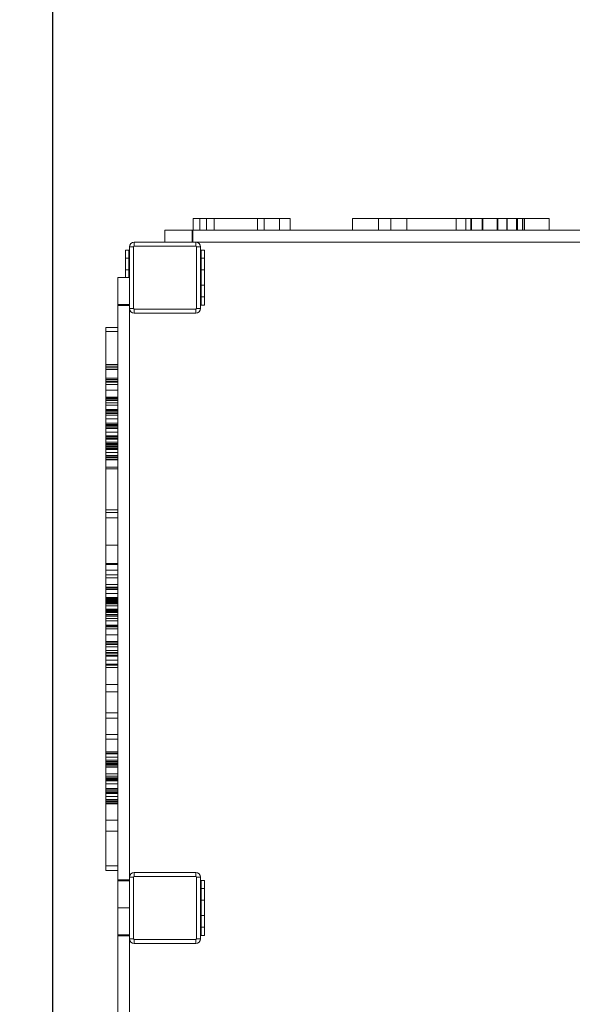
# Model space of a CAD drawing. Units: millimetres. Extents: x 1277 to 10406, y 92 to 8734.
# Drawn here: x 2737 to 3438, y 4409 to 5659 of the extents above; entities that cross this region are included whole.
import ezdxf

# ---------------------------------------------------------------- set-up
doc = ezdxf.new("R2010")
doc.units = ezdxf.units.MM
doc.layers.add('Dimensions', color=7, linetype='Continuous')
doc.styles.get("Standard").update_dxf_attribs({"font": 'arial.ttf'})
doc.dimstyles.new('Leikkiset keinu', dxfattribs={"dimtxt": 150, "dimasz": 2.5, "dimexe": 0.06, "dimexo": 0.625, "dimtad": 0, "dimtih": 1, "dimtoh": 1, "dimdec": 0, "dimtxsty": 'Standard', "dimcen": 2.5, "dimadec": 0, "dimazin": 0, "dimtfac": 1, "dimtmove": 0, "dimatfit": 3, "dimfxl": 1, "dimarcsym": 0})

# ---------------------------------------------------------------- blocks, each defined once
blk = doc.blocks.new('*D9')
at = {"layer": 'Defpoints', "color": 0}
for p in [(8471.7, 5376.4), (1281, 2727.1), (8471.7, 190.1)]:
    blk.add_point(p, dxfattribs=at)
at = {"layer": 'Dimensions', "color": 0, "lineweight": -2}
for p, q in [((8471.7, 5375.8), (8471.7, 190)), ((1281, 2726.5), (1281, 190)), ((1283.5, 190.1), (4667.1, 190.1)), ((8469.2, 190.1), (5085.6, 190.1))]:
    blk.add_line(p, q, dxfattribs=at)
at = {"layer": 'Dimensions', "color": 0}
for points in [[(1283.5, 190.5), (1283.5, 189.7), (1281, 190.1)], [(8469.2, 189.7), (8469.2, 190.5), (8471.7, 190.1)]]:
    blk.add_solid(points, dxfattribs=at)
at = {"layer": 'Dimensions', "color": 0, "insert": (4876.4, 190.1), "char_height": 150, "attachment_point": 5}
blk.add_mtext('7191', dxfattribs=at)
blk = doc.blocks.new('*D12')
at = {"layer": 'Defpoints', "color": 0}
for p in [(6996.9, 6426), (6996.9, 5332.1), (2779.4, 2900.8)]:
    blk.add_point(p, dxfattribs=at)
at = {"layer": 'Dimensions', "color": 0, "lineweight": -2}
for p, q in [((2779.4, 2901.4), (2779.4, 6426.1)), ((2781.9, 6426), (4660.6, 6426)), ((6994.4, 6426), (5115.6, 6426)), ((6996.9, 5332.8), (6996.9, 6426.1))]:
    blk.add_line(p, q, dxfattribs=at)
at = {"layer": 'Dimensions', "color": 0}
for points in [[(2781.9, 6426.5), (2781.9, 6425.6), (2779.4, 6426)], [(6994.4, 6425.6), (6994.4, 6426.5), (6996.9, 6426)]]:
    blk.add_solid(points, dxfattribs=at)
at = {"layer": 'Dimensions', "color": 0, "insert": (4888.1, 6426), "char_height": 150, "attachment_point": 5}
blk.add_mtext('4218', dxfattribs=at)

msp = doc.modelspace()

# ---------------------------------------------------------------- linework, layer by layer
at = {"color": 7, "linetype": 'Continuous', "lineweight": 15}
for p, q in [((2957.4, 5406.4), (2957.4, 5391.4)), ((2957.4, 5406.4), (2966, 5406.4)), ((2966, 5406.4), (2966, 5391.4)), ((2966, 5406.4), (2974.2, 5406.4)), ((2974.2, 5406.4), (2974.2, 5391.4)), ((2974.2, 5406.4), (2984.2, 5406.4)), ((2984.2, 5406.4), (2984.2, 5391.4)), ((2984.2, 5406.4), (3039.2, 5406.4)), ((3039.2, 5391.4), (3039.2, 5406.4)), ((3039.2, 5406.4), (3047.6, 5406.4)), ((3047.6, 5406.4), (3047.6, 5391.4)), ((3047.6, 5406.4), (3066.9, 5406.4)), ((3066.9, 5406.4), (3066.9, 5391.4)), ((3066.9, 5406.4), (3080.4, 5406.4)), ((3080.4, 5391.4), (3080.4, 5406.4)), ((3159.7, 5406.4), (3159.7, 5391.4)), ((3159.7, 5406.4), (3192.4, 5406.4)), ((3192.4, 5406.4), (3192.4, 5391.4)), ((3192.4, 5406.4), (3208.4, 5406.4)), ((3208.4, 5406.4), (3208.4, 5391.4)), ((3208.4, 5406.4), (3228.6, 5406.4)), ((3228.6, 5406.4), (3228.6, 5391.4)), ((3228.6, 5406.4), (3291.2, 5406.4)), ((3291.2, 5406.4), (3291.2, 5391.4)), ((3291.2, 5406.4), (3303.2, 5406.4)), ((3303.2, 5406.4), (3303.2, 5391.4)), ((3303.2, 5406.4), (3309.6, 5406.4)), ((3309.6, 5391.4), (3309.6, 5406.4)), ((3309.9, 5406.4), (3310.2, 5406.4)), ((3310.2, 5406.4), (3310.2, 5391.4)), ((3310.2, 5406.4), (3310.7, 5406.4)), ((3310.7, 5406.4), (3310.7, 5391.4)), ((3324.3, 5406.4), (3324.3, 5391.4)), ((3324.3, 5406.4), (3325, 5406.4)), ((3325, 5406.4), (3325, 5391.4)), ((3343, 5406.4), (3343, 5391.4)), ((3343, 5406.4), (3344, 5406.4)), ((3344, 5406.4), (3344, 5391.4)), ((3355.6, 5406.4), (3355.6, 5391.4)), ((3355.7, 5406.4), (3355.7, 5391.4)), ((3367.8, 5406.4), (3367.8, 5391.4)), ((3367.8, 5406.4), (3368.8, 5406.4)), ((3368.8, 5406.4), (3368.8, 5391.4)), ((3375.4, 5391.4), (3375.4, 5406.4)), ((3375.4, 5406.4), (3375.7, 5406.4)), ((3375.7, 5406.4), (3375.7, 5391.4)), ((3377.9, 5391.4), (3377.9, 5406.4)), ((3378.3, 5406.4), (3409.2, 5406.4)), ((3409.2, 5391.4), (3409.2, 5406.4)), ((2921.7, 5391.4), (2921.7, 5376.4)), ((2956.1, 5391.4), (2921.7, 5391.4)), ((2956.1, 5391.4), (2956.1, 5376.4)), ((2957.2, 5391.4), (2956.1, 5391.4)), ((2957.2, 5391.4), (2957.2, 5376.4)), ((3686.3, 5391.4), (2957.2, 5391.4)), ((2882.7, 5371.4), (2882.7, 5376.4)), ((2960.7, 5376.4), (2882.7, 5376.4)), ((3682.7, 5376.4), (2960.7, 5376.4)), ((2960.7, 5371.4), (2960.7, 5376.4)), ((2871.7, 5366.4), (2875.7, 5366.4)), ((2871.7, 5366.4), (2871.7, 5355.9)), ((2875.7, 5366.4), (2875.7, 5355.9)), ((2875.7, 5366.4), (2876.7, 5366.4)), ((2876.7, 5370.4), (2876.7, 5292.4)), ((2881.7, 5370.4), (2876.7, 5370.4)), ((2881.7, 5292.4), (2881.7, 5370.4)), ((2960.7, 5371.4), (2882.7, 5371.4)), ((2966.7, 5370.4), (2961.7, 5370.4)), ((2961.7, 5292.4), (2961.7, 5370.4)), ((2966.7, 5292.4), (2966.7, 5370.4)), ((2966.7, 5366.4), (2967.7, 5366.4)), ((2967.7, 5366.4), (2971.7, 5366.4)), ((2967.7, 5355.9), (2967.7, 5366.4)), ((2971.7, 5366.4), (2971.7, 5355.9)), ((2871.7, 5355.9), (2875.7, 5355.9)), ((2871.7, 5341.2), (2871.7, 5355.9)), ((2875.7, 5355.9), (2875.7, 5341.2)), ((2967.7, 5355.9), (2971.7, 5355.9)), ((2967.7, 5341.2), (2967.7, 5355.9)), ((2971.7, 5355.9), (2971.7, 5341.2)), ((2875.7, 5341.2), (2871.7, 5341.2)), ((2871.7, 5331.4), (2871.7, 5341.2)), ((2875.7, 5341.2), (2875.7, 5331.4)), ((2971.7, 5341.2), (2967.7, 5341.2)), ((2967.7, 5321.7), (2967.7, 5341.2)), ((2971.7, 5341.2), (2971.7, 5321.7)), ((2861.7, 5331.4), (2876.7, 5331.4)), ((2861.7, 5297.1), (2861.7, 5331.4)), ((2967.7, 5321.7), (2971.7, 5321.7)), ((2967.7, 5307), (2967.7, 5321.7)), ((2971.7, 5321.7), (2971.7, 5307)), ((2971.7, 5307), (2967.7, 5307)), ((2967.7, 5296.4), (2967.7, 5307)), ((2971.7, 5307), (2971.7, 5296.4)), ((2861.7, 5297.1), (2876.7, 5297.1)), ((2861.7, 5296), (2861.7, 5297.1)), ((2861.7, 5296), (2876.7, 5296)), ((2861.7, 4566.9), (2861.7, 5296)), ((2876.7, 4570.4), (2876.7, 5292.4)), ((2876.7, 5292.4), (2881.7, 5292.4)), ((2882.7, 5291.4), (2960.7, 5291.4)), ((2882.7, 5286.4), (2882.7, 5291.4)), ((2882.7, 5286.4), (2960.7, 5286.4)), ((2960.7, 5286.4), (2960.7, 5291.4)), ((2961.7, 5292.4), (2966.7, 5292.4)), ((2967.7, 5296.4), (2966.7, 5296.4)), ((2971.7, 5296.4), (2967.7, 5296.4)), ((2861.7, 5267.9), (2846.7, 5267.9)), ((2846.7, 5263.2), (2846.7, 5267.9)), ((2846.7, 5263.2), (2861.7, 5263.2)), ((2846.7, 5221.2), (2846.7, 5263.2)), ((2861.7, 5221.2), (2846.7, 5221.2)), ((2846.7, 5219.2), (2846.7, 5221.2)), ((2861.7, 5218.8), (2846.7, 5218.8)), ((2861.7, 5216.7), (2846.7, 5216.7)), ((2861.7, 5214.6), (2846.7, 5214.6)), ((2861.7, 5203.9), (2846.7, 5203.9)), ((2861.7, 5202.1), (2846.7, 5202.1)), ((2861.7, 5200.1), (2846.7, 5200.1)), ((2861.7, 5199.5), (2846.7, 5199.5)), ((2861.7, 5198.5), (2846.7, 5198.5)), ((2861.7, 5195.8), (2846.7, 5195.8)), ((2861.7, 5188.4), (2846.7, 5188.4)), ((2846.7, 5187.6), (2846.7, 5188)), ((2861.7, 5179.7), (2846.7, 5179.7)), ((2861.7, 5179.4), (2846.7, 5179.4)), ((2846.7, 5178), (2846.7, 5179.2)), ((2861.7, 5177.8), (2846.7, 5177.8)), ((2861.7, 5177.8), (2846.7, 5177.8)), ((2861.7, 5177.7), (2846.7, 5177.7)), ((2861.7, 5177.3), (2846.7, 5177.3)), ((2846.7, 5175.6), (2846.7, 5175.8)), ((2861.7, 5175.5), (2846.7, 5175.5)), ((2861.7, 5172.4), (2846.7, 5172.4)), ((2861.7, 5169.5), (2846.7, 5169.5)), ((2861.7, 5164.2), (2846.7, 5164.2)), ((2846.7, 5163.7), (2846.7, 5163.9)), ((2861.7, 5163.7), (2846.7, 5163.7)), ((2861.7, 5163.3), (2846.7, 5163.3)), ((2861.7, 5162.6), (2846.7, 5162.6)), ((2861.7, 5162.2), (2846.7, 5162.2)), ((2846.7, 5161), (2846.7, 5161.4)), ((2861.7, 5160.8), (2846.7, 5160.8)), ((2861.7, 5158.8), (2846.7, 5158.8)), ((2861.7, 5156.8), (2846.7, 5156.8)), ((2861.7, 5152.3), (2846.7, 5152.3)), ((2861.7, 5146.7), (2846.7, 5146.7)), ((2861.7, 5144.9), (2846.7, 5144.9)), ((2846.7, 5143.8), (2846.7, 5144.8)), ((2861.7, 5144.8), (2846.7, 5144.8)), ((2861.7, 5143.7), (2846.7, 5143.7)), ((2861.7, 5143.3), (2846.7, 5143.3)), ((2861.7, 5143.1), (2846.7, 5143.1)), ((2861.7, 5141.4), (2846.7, 5141.4)), ((2846.7, 5141.2), (2846.7, 5141.2)), ((2861.7, 5139.8), (2846.7, 5139.8)), ((2846.7, 5135.3), (2846.7, 5139.8)), ((2861.7, 5135.3), (2846.7, 5135.3)), ((2846.7, 5135.1), (2846.7, 5135.2)), ((2861.7, 5130.5), (2846.7, 5130.5)), ((2861.7, 5130.3), (2846.7, 5130.3)), ((2861.7, 5129.8), (2846.7, 5129.8)), ((2846.7, 5128.7), (2846.7, 5129.4)), ((2846.7, 5128.4), (2846.7, 5128.7)), ((2861.7, 5128.2), (2846.7, 5128.2)), ((2861.7, 5127), (2846.7, 5127)), ((2861.7, 5126.5), (2846.7, 5126.5)), ((2861.7, 5122.4), (2846.7, 5122.4)), ((2861.7, 5120.7), (2846.7, 5120.7)), ((2861.7, 5119.4), (2846.7, 5119.4)), ((2861.7, 5117.8), (2846.7, 5117.8)), ((2861.7, 5117.6), (2846.7, 5117.6)), ((2846.7, 5116.4), (2846.7, 5117.5)), ((2861.7, 5116.2), (2846.7, 5116.2)), ((2861.7, 5114.5), (2846.7, 5114.5)), ((2861.7, 5113.3), (2846.7, 5113.3)), ((2861.7, 5109.4), (2846.7, 5109.4)), ((2861.7, 5105.6), (2846.7, 5105.6)), ((2861.7, 5103.8), (2846.7, 5103.8)), ((2861.7, 5103), (2846.7, 5103)), ((2861.7, 5101.1), (2846.7, 5101.1)), ((2861.7, 5100.5), (2846.7, 5100.5)), ((2861.7, 5100.1), (2846.7, 5100.1)), ((2846.7, 5090.8), (2846.7, 5099.9)), ((2861.7, 5090.8), (2846.7, 5090.8)), ((2846.7, 5088.5), (2846.7, 5090.8)), ((2846.7, 5036.8), (2846.7, 5088.5)), ((2861.7, 5088.5), (2846.7, 5088.5)), ((2861.7, 5036.8), (2846.7, 5036.8)), ((2846.7, 5033.1), (2846.7, 5036.8)), ((2846.7, 5033.1), (2861.7, 5033.1)), ((2846.7, 5026.7), (2846.7, 5033.1)), ((2861.7, 5026.7), (2846.7, 5026.7)), ((2846.7, 4991.9), (2846.7, 5026.7)), ((2861.7, 4991.9), (2846.7, 4991.9)), ((2846.7, 4968.7), (2846.7, 4991.9)), ((2861.7, 4968.7), (2846.7, 4968.7)), ((2846.7, 4967.2), (2846.7, 4968.7)), ((2861.7, 4967.2), (2846.7, 4967.2)), ((2846.7, 4960), (2846.7, 4967.2)), ((2861.7, 4960), (2846.7, 4960)), ((2846.7, 4954), (2846.7, 4960)), ((2846.7, 4954), (2861.7, 4954)), ((2846.7, 4950.5), (2846.7, 4954)), ((2861.7, 4950.5), (2846.7, 4950.5)), ((2846.7, 4941.8), (2846.7, 4950.5)), ((2861.7, 4941.8), (2846.7, 4941.8)), ((2846.7, 4938.7), (2846.7, 4941.8)), ((2861.7, 4938.4), (2846.7, 4938.4)), ((2861.7, 4938.2), (2846.7, 4938.2)), ((2861.7, 4936.4), (2846.7, 4936.4)), ((2861.7, 4935.4), (2846.7, 4935.4)), ((2861.7, 4930.3), (2846.7, 4930.3)), ((2861.7, 4925.3), (2846.7, 4925.3)), ((2861.7, 4924.1), (2846.7, 4924.1)), ((2846.7, 4923), (2846.7, 4923.8)), ((2861.7, 4923.8), (2846.7, 4923.8)), ((2861.7, 4922.8), (2846.7, 4922.8)), ((2861.7, 4922.7), (2846.7, 4922.7)), ((2861.7, 4922.6), (2846.7, 4922.6)), ((2861.7, 4922.2), (2846.7, 4922.2)), ((2861.7, 4920.9), (2846.7, 4920.9)), ((2861.7, 4919.7), (2846.7, 4919.7)), ((2861.7, 4919.1), (2846.7, 4919.1)), ((2861.7, 4918.8), (2846.7, 4918.8)), ((2861.7, 4917.3), (2846.7, 4917.3)), ((2861.7, 4914.8), (2846.7, 4914.8)), ((2861.7, 4910.4), (2846.7, 4910.4)), ((2861.7, 4909.9), (2846.7, 4909.9)), ((2861.7, 4909.4), (2846.7, 4909.4)), ((2861.7, 4907.9), (2846.7, 4907.9)), ((2861.7, 4906.6), (2846.7, 4906.6)), ((2861.7, 4906.3), (2846.7, 4906.3)), ((2846.7, 4904.2), (2846.7, 4906)), ((2861.7, 4903.9), (2846.7, 4903.9)), ((2861.7, 4903.9), (2846.7, 4903.9)), ((2861.7, 4903.9), (2846.7, 4903.9)), ((2861.7, 4903.4), (2846.7, 4903.4)), ((2861.7, 4901.6), (2846.7, 4901.6)), ((2861.7, 4898.6), (2846.7, 4898.6)), ((2861.7, 4895.6), (2846.7, 4895.6)), ((2861.7, 4890.3), (2846.7, 4890.3)), ((2846.7, 4889.8), (2846.7, 4890)), ((2861.7, 4889.8), (2846.7, 4889.8)), ((2861.7, 4889.4), (2846.7, 4889.4)), ((2846.7, 4888.5), (2846.7, 4889.1)), ((2861.7, 4888.1), (2846.7, 4888.1)), ((2861.7, 4885.5), (2846.7, 4885.5)), ((2861.7, 4878), (2846.7, 4878)), ((2861.7, 4869.4), (2846.7, 4869.4)), ((2846.7, 4868), (2846.7, 4869)), ((2861.7, 4867.9), (2846.7, 4867.9)), ((2861.7, 4867.6), (2846.7, 4867.6)), ((2861.7, 4867.4), (2846.7, 4867.4)), ((2861.7, 4865.6), (2846.7, 4865.6)), ((2846.7, 4862.8), (2846.7, 4863)), ((2861.7, 4862.6), (2846.7, 4862.6)), ((2861.7, 4858), (2846.7, 4858)), ((2861.7, 4855.7), (2846.7, 4855.7)), ((2846.7, 4854.2), (2846.7, 4855.4)), ((2861.7, 4853.9), (2846.7, 4853.9)), ((2861.7, 4853.7), (2846.7, 4853.7)), ((2861.7, 4852), (2846.7, 4852)), ((2861.7, 4851), (2846.7, 4851)), ((2861.7, 4845.8), (2846.7, 4845.8)), ((2861.7, 4840.8), (2846.7, 4840.8)), ((2861.7, 4839.7), (2846.7, 4839.7)), ((2846.7, 4836.7), (2846.7, 4839.3)), ((2861.7, 4836.7), (2846.7, 4836.7)), ((2846.7, 4814.8), (2846.7, 4836.7)), ((2861.7, 4814.8), (2846.7, 4814.8)), ((2846.7, 4805.7), (2846.7, 4814.8)), ((2861.7, 4805.7), (2846.7, 4805.7)), ((2846.7, 4778.9), (2846.7, 4805.7)), ((2861.7, 4778.9), (2846.7, 4778.9)), ((2846.7, 4772.1), (2846.7, 4778.9)), ((2861.7, 4772.1), (2846.7, 4772.1)), ((2846.7, 4751.4), (2846.7, 4772.1)), ((2846.7, 4751.4), (2861.7, 4751.4)), ((2846.7, 4745.4), (2846.7, 4751.4)), ((2861.7, 4745.4), (2846.7, 4745.4)), ((2846.7, 4729.7), (2846.7, 4745.4)), ((2861.7, 4729.7), (2846.7, 4729.7)), ((2861.7, 4728), (2846.7, 4728)), ((2861.7, 4726.8), (2846.7, 4726.8)), ((2861.7, 4722.9), (2846.7, 4722.9)), ((2861.7, 4719.1), (2846.7, 4719.1)), ((2861.7, 4717.2), (2846.7, 4717.2)), ((2861.7, 4716.5), (2846.7, 4716.5)), ((2861.7, 4714.6), (2846.7, 4714.6)), ((2861.7, 4714), (2846.7, 4714)), ((2861.7, 4713.6), (2846.7, 4713.6)), ((2846.7, 4711.6), (2846.7, 4713.3)), ((2861.7, 4711.6), (2846.7, 4711.6)), ((2861.7, 4711.6), (2846.7, 4711.6)), ((2861.7, 4709.9), (2846.7, 4709.9)), ((2861.7, 4701.7), (2846.7, 4701.7)), ((2861.7, 4698.7), (2846.7, 4698.7)), ((2861.7, 4696.5), (2846.7, 4696.5)), ((2861.7, 4695.2), (2846.7, 4695.2)), ((2846.7, 4694.6), (2846.7, 4694.9)), ((2861.7, 4694.2), (2846.7, 4694.2)), ((2861.7, 4693.7), (2846.7, 4693.7)), ((2861.7, 4692.7), (2846.7, 4692.7)), ((2861.7, 4689), (2846.7, 4689)), ((2861.7, 4682.9), (2846.7, 4682.9)), ((2861.7, 4681.5), (2846.7, 4681.5)), ((2846.7, 4679.7), (2846.7, 4681)), ((2861.7, 4679.7), (2846.7, 4679.7)), ((2846.7, 4678.2), (2846.7, 4678.5)), ((2861.7, 4678), (2846.7, 4678)), ((2861.7, 4676.8), (2846.7, 4676.8)), ((2861.7, 4672.9), (2846.7, 4672.9)), ((2861.7, 4669.1), (2846.7, 4669.1)), ((2861.7, 4667.3), (2846.7, 4667.3)), ((2861.7, 4666.5), (2846.7, 4666.5)), ((2861.7, 4664.6), (2846.7, 4664.6)), ((2861.7, 4664), (2846.7, 4664)), ((2861.7, 4663.6), (2846.7, 4663.6)), ((2846.7, 4642.8), (2846.7, 4663.4)), ((2861.7, 4642.8), (2846.7, 4642.8)), ((2846.7, 4628.9), (2846.7, 4642.8)), ((2861.7, 4628.9), (2846.7, 4628.9)), ((2846.7, 4628.7), (2846.7, 4628.9)), ((2846.7, 4628.7), (2861.7, 4628.7)), ((2846.7, 4584.8), (2846.7, 4628.7)), ((2846.7, 4584.8), (2861.7, 4584.8)), ((2846.7, 4578.8), (2846.7, 4584.8)), ((2846.7, 4578.8), (2861.7, 4578.8)), ((2882.7, 4571.4), (2882.7, 4576.4)), ((2960.7, 4576.4), (2882.7, 4576.4)), ((2960.7, 4571.4), (2960.7, 4576.4)), ((2861.7, 4565.8), (2861.7, 4566.9)), ((2861.7, 4566.9), (2876.7, 4566.9)), ((2861.7, 4565.8), (2876.7, 4565.8)), ((2861.7, 4531.4), (2861.7, 4565.8)), ((2881.7, 4570.4), (2876.7, 4570.4)), ((2876.7, 4570.4), (2876.7, 4492.4)), ((2881.7, 4492.4), (2881.7, 4570.4)), ((2960.7, 4571.4), (2882.7, 4571.4)), ((2961.7, 4492.4), (2961.7, 4570.4)), ((2966.7, 4570.4), (2961.7, 4570.4)), ((2966.7, 4492.4), (2966.7, 4570.4)), ((2966.7, 4566.4), (2967.7, 4566.4)), ((2967.7, 4566.4), (2971.7, 4566.4)), ((2967.7, 4555.9), (2967.7, 4566.4)), ((2971.7, 4566.4), (2971.7, 4555.9)), ((2967.7, 4555.9), (2971.7, 4555.9)), ((2967.7, 4541.2), (2967.7, 4555.9)), ((2971.7, 4555.9), (2971.7, 4541.2)), ((2971.7, 4541.2), (2967.7, 4541.2)), ((2967.7, 4521.7), (2967.7, 4541.2)), ((2971.7, 4541.2), (2971.7, 4521.7)), ((2861.7, 4531.4), (2876.7, 4531.4)), ((2861.7, 4531.4), (2861.7, 4497.1)), ((2967.7, 4521.7), (2971.7, 4521.7)), ((2967.7, 4507), (2967.7, 4521.7)), ((2971.7, 4521.7), (2971.7, 4507)), ((2971.7, 4507), (2967.7, 4507)), ((2967.7, 4496.4), (2967.7, 4507)), ((2971.7, 4507), (2971.7, 4496.4)), ((2861.7, 4497.1), (2861.7, 4496)), ((2861.7, 4497.1), (2876.7, 4497.1)), ((2861.7, 4496), (2876.7, 4496)), ((2861.7, 4496), (2861.7, 3831.4)), ((2876.7, 4492.4), (2876.7, 3831.4)), ((2876.7, 4492.4), (2881.7, 4492.4)), ((2882.7, 4486.4), (2882.7, 4491.4)), ((2882.7, 4491.4), (2960.7, 4491.4)), ((2882.7, 4486.4), (2960.7, 4486.4)), ((2960.7, 4486.4), (2960.7, 4491.4)), ((2961.7, 4492.4), (2966.7, 4492.4)), ((2967.7, 4496.4), (2966.7, 4496.4)), ((2971.7, 4496.4), (2967.7, 4496.4))]:
    msp.add_line(p, q, dxfattribs=at)
for centre, radius, start, end in [((2882.7, 5370.4), 6, 90, 180), ((2960.7, 5370.4), 6, 0, 90), ((2882.7, 5370.4), 1, 90, 180), ((2960.7, 5370.4), 1, 0, 90), ((2882.7, 5292.4), 6, 180, 270), ((2882.7, 5292.4), 1, 180, 270), ((2960.7, 5292.4), 1, 270, 0), ((2960.7, 5292.4), 6, 270, 0), ((2882.7, 4570.4), 6, 90, 180), ((2960.7, 4570.4), 6, 0, 90), ((2882.7, 4570.4), 1, 90, 180), ((2960.7, 4570.4), 1, 0, 90), ((2882.7, 4492.4), 6, 180, 270), ((2882.7, 4492.4), 1, 180, 270), ((2960.7, 4492.4), 1, 270, 0), ((2960.7, 4492.4), 6, 270, 0)]:
    msp.add_arc(centre, radius, start, end, dxfattribs=at)
for points, knots in [([(3310.7, 5406.4), (3311.4, 5406.4), (3312.6, 5406.4), (3315.3, 5406.4), (3317.9, 5406.4), (3320.4, 5406.4), (3322.5, 5406.4), (3323.7, 5406.4), (3324.3, 5406.4)], [0, 0, 0, 0, 0.201507, 0.382388, 0.554847, 0.692833, 0.839268, 1, 1, 1, 1]), ([(3325, 5406.4), (3325.9, 5406.4), (3327.6, 5406.4), (3331, 5406.4), (3334.8, 5406.4), (3338.9, 5406.4), (3341.7, 5406.4), (3343, 5406.4)], [0, 0, 0, 0, 0.181498, 0.370002, 0.561951, 0.785506, 1, 1, 1, 1]), ([(3344, 5406.4), (3345, 5406.4), (3347, 5406.4), (3350, 5406.4), (3352.4, 5406.4), (3354.1, 5406.4), (3355.2, 5406.4), (3355.5, 5406.4), (3355.6, 5406.4)], [0, 0, 0, 0, 0.201528, 0.38242, 0.554872, 0.69285, 0.839278, 1, 1, 1, 1]), ([(3355.9, 5406.4), (3356.1, 5406.4), (3356.5, 5406.4), (3358.2, 5406.4), (3360.6, 5406.4), (3363.8, 5406.4), (3366.5, 5406.4), (3367.8, 5406.4)], [0, 0, 0, 0, 0.149358, 0.345284, 0.544772, 0.777099, 1, 1, 1, 1]), ([(3368.8, 5406.4), (3369.8, 5406.4), (3371.8, 5406.4), (3374, 5406.4), (3375.2, 5406.4), (3375.4, 5406.4), (3375.4, 5406.4)], [0, 0, 0, 0, 0.292777, 0.555572, 0.806125, 1, 1, 1, 1]), ([(3375.7, 5406.4), (3376.3, 5406.4), (3377.4, 5406.4), (3378.1, 5406.4), (3377.9, 5406.4), (3377.9, 5406.4)], [0, 0, 0, 0, 0.515417, 0.978057, 1, 1, 1, 1]), ([(2846.7, 5216.7), (2846.7, 5217), (2846.7, 5217.6), (2846.7, 5218.2), (2846.7, 5218.7), (2846.7, 5218.7), (2846.7, 5218.8)], [0, 0, 0, 0, 0.282549, 0.578358, 0.795071, 1, 1, 1, 1]), ([(2846.7, 5215.8), (2846.7, 5216), (2846.7, 5216.3), (2846.7, 5216.7), (2846.7, 5217), (2846.7, 5217), (2846.7, 5217)], [0, 0, 0, 0, 0.3705006, 0.6561807, 0.8364632, 1, 1, 1, 1]), ([(2846.7, 5214.6), (2846.7, 5214.8), (2846.7, 5215.2), (2846.7, 5215.7), (2846.7, 5216.2), (2846.7, 5216.5), (2846.7, 5216.7)], [0, 0, 0, 0, 0.36753, 0.658636, 0.842549, 1, 1, 1, 1]), ([(2846.7, 5203.9), (2846.7, 5204.9), (2846.7, 5206.9), (2846.7, 5210.5), (2846.7, 5213), (2846.7, 5214.6)], [0, 0, 0, 0, 0.228715, 0.51096, 1, 1, 1, 1]), ([(2846.7, 5202.1), (2846.7, 5202.4), (2846.7, 5202.7), (2846.7, 5203.2), (2846.7, 5203.6), (2846.7, 5203.9), (2846.7, 5203.9), (2846.7, 5203.9)], [0, 0, 0, 0, 0.215561, 0.39723, 0.561476, 0.761747, 1, 1, 1, 1]), ([(2846.7, 5200.1), (2846.7, 5200.2), (2846.7, 5200.2), (2846.7, 5200.5), (2846.7, 5200.9), (2846.7, 5201.2), (2846.7, 5201.7), (2846.7, 5202), (2846.7, 5202.1)], [0, 0, 0, 0, 0.388441, 0.6707, 0.775648, 0.86051, 0.931784, 1, 1, 1, 1]), ([(2846.7, 5199.5), (2846.7, 5199.8), (2846.7, 5200.3), (2846.7, 5200.3), (2846.7, 5200.4)], [0, 0, 0, 0, 0.609979, 1, 1, 1, 1]), ([(2846.7, 5198.2), (2846.7, 5198.2), (2846.7, 5198.4), (2846.7, 5198.6), (2846.7, 5199.1), (2846.7, 5199.4), (2846.7, 5199.5)], [0, 0, 0, 0, 0.116588, 0.360239, 0.640873, 1, 1, 1, 1]), ([(2846.7, 5195.8), (2846.7, 5196.3), (2846.7, 5197.1), (2846.7, 5198.2), (2846.7, 5198.4), (2846.7, 5198.5)], [0, 0, 0, 0, 0.28723, 0.563997, 1, 1, 1, 1]), ([(2846.7, 5188.4), (2846.7, 5189.2), (2846.7, 5190.8), (2846.7, 5192.8), (2846.7, 5194.5), (2846.7, 5195.4), (2846.7, 5195.8)], [0, 0, 0, 0, 0.277292, 0.545873, 0.764618, 1, 1, 1, 1]), ([(2846.7, 5194.6), (2846.7, 5194.8), (2846.7, 5195.1), (2846.7, 5195.4), (2846.7, 5195.5)], [0, 0, 0, 0, 0.7599639, 1, 1, 1, 1]), ([(2846.7, 5179.7), (2846.7, 5179.8), (2846.7, 5179.9), (2846.7, 5180.8), (2846.7, 5182.5), (2846.7, 5185.1), (2846.7, 5187.2), (2846.7, 5188.4)], [0, 0, 0, 0, 0.201848, 0.374795, 0.537638, 0.746121, 1, 1, 1, 1]), ([(2846.7, 5179.4), (2846.7, 5179.4), (2846.7, 5179.4), (2846.7, 5179.5), (2846.7, 5179.7), (2846.7, 5180.1), (2846.7, 5180.3), (2846.7, 5180.5)], [0, 0, 0, 0, 0.05244, 0.13035, 0.350081, 0.633757, 1, 1, 1, 1]), ([(2846.7, 5177.3), (2846.7, 5177.4), (2846.7, 5177.7), (2846.7, 5177.7), (2846.7, 5177.7)], [0, 0, 0, 0, 0.561896, 1, 1, 1, 1]), ([(2846.7, 5175.5), (2846.7, 5175.7), (2846.7, 5176.1), (2846.7, 5176.7), (2846.7, 5177.1), (2846.7, 5177.3)], [0, 0, 0, 0, 0.293991, 0.564933, 1, 1, 1, 1]), ([(2846.7, 5172.4), (2846.7, 5172.4), (2846.7, 5172.5), (2846.7, 5172.5), (2846.7, 5172.6), (2846.7, 5172.9), (2846.7, 5173.9), (2846.7, 5174.8), (2846.7, 5175.5)], [0, 0, 0, 0, 0.005399, 0.013703, 0.037417, 0.108116, 0.324776, 1, 1, 1, 1]), ([(2846.7, 5169.5), (2846.7, 5170), (2846.7, 5170.9), (2846.7, 5172), (2846.7, 5172.4)], [0, 0, 0, 0, 0.5300406, 1, 1, 1, 1]), ([(2846.7, 5164.2), (2846.7, 5164.3), (2846.7, 5164.5), (2846.7, 5165.8), (2846.7, 5167.5), (2846.7, 5168.8), (2846.7, 5169.5)], [0, 0, 0, 0, 0.241228, 0.496951, 0.729179, 1, 1, 1, 1]), ([(2846.7, 5163.3), (2846.7, 5163.3), (2846.7, 5163.3), (2846.7, 5163.6), (2846.7, 5163.7)], [0, 0, 0, 0, 0.545889, 1, 1, 1, 1]), ([(2846.7, 5162.2), (2846.7, 5162.3), (2846.7, 5162.6), (2846.7, 5162.6), (2846.7, 5162.6)], [0, 0, 0, 0, 0.564911, 1, 1, 1, 1]), ([(2846.7, 5160.8), (2846.7, 5161), (2846.7, 5161.2), (2846.7, 5161.7), (2846.7, 5162), (2846.7, 5162.2)], [0, 0, 0, 0, 0.293496, 0.565502, 1, 1, 1, 1]), ([(2846.7, 5158.8), (2846.7, 5159.3), (2846.7, 5159.9), (2846.7, 5160.6), (2846.7, 5160.8)], [0, 0, 0, 0, 0.699026, 1, 1, 1, 1]), ([(2846.7, 5156.8), (2846.7, 5157.2), (2846.7, 5157.8), (2846.7, 5158.5), (2846.7, 5158.8)], [0, 0, 0, 0, 0.501242, 1, 1, 1, 1]), ([(2846.7, 5152.3), (2846.7, 5152.7), (2846.7, 5153.6), (2846.7, 5155.1), (2846.7, 5156.2), (2846.7, 5156.8)], [0, 0, 0, 0, 0.240148, 0.579622, 1, 1, 1, 1]), ([(2846.7, 5146.7), (2846.7, 5147.1), (2846.7, 5148.2), (2846.7, 5149.8), (2846.7, 5151.2), (2846.7, 5152), (2846.7, 5152.3)], [0, 0, 0, 0, 0.239993, 0.57918, 0.822268, 1, 1, 1, 1]), ([(2846.7, 5144.9), (2846.7, 5145), (2846.7, 5145), (2846.7, 5145.5), (2846.7, 5146.1), (2846.7, 5146.5), (2846.7, 5146.7)], [0, 0, 0, 0, 0.275753, 0.552991, 0.771097, 1, 1, 1, 1]), ([(2846.7, 5143.3), (2846.7, 5143.3), (2846.7, 5143.3), (2846.7, 5143.5), (2846.7, 5143.7), (2846.7, 5143.7), (2846.7, 5143.7)], [0, 0, 0, 0, 0.239228, 0.577489, 0.820744, 1, 1, 1, 1]), ([(2846.7, 5141.4), (2846.7, 5141.7), (2846.7, 5142.2), (2846.7, 5142.7), (2846.7, 5143.1), (2846.7, 5143.1), (2846.7, 5143.1)], [0, 0, 0, 0, 0.291325, 0.57138, 0.783045, 1, 1, 1, 1]), ([(2846.7, 5139.8), (2846.7, 5139.8), (2846.7, 5139.8), (2846.7, 5140.3), (2846.7, 5140.9), (2846.7, 5141.2), (2846.7, 5141.4)], [0, 0, 0, 0, 0.2781362, 0.55587, 0.7732213, 1, 1, 1, 1]), ([(2846.7, 5130.7), (2846.7, 5131.5), (2846.7, 5133), (2846.7, 5134.5), (2846.7, 5135.3)], [0, 0, 0, 0, 0.499788, 1, 1, 1, 1]), ([(2846.7, 5129.8), (2846.7, 5129.9), (2846.7, 5130.2), (2846.7, 5130.3), (2846.7, 5130.3)], [0, 0, 0, 0, 0.603574, 1, 1, 1, 1]), ([(2846.7, 5128.2), (2846.7, 5128.3), (2846.7, 5128.5), (2846.7, 5128.8), (2846.7, 5129.3), (2846.7, 5129.6), (2846.7, 5129.8)], [0, 0, 0, 0, 0.141374, 0.292118, 0.464822, 1, 1, 1, 1]), ([(2846.7, 5127), (2846.7, 5127.2), (2846.7, 5127.6), (2846.7, 5128), (2846.7, 5128.2)], [0, 0, 0, 0, 0.559053, 1, 1, 1, 1]), ([(2846.7, 5126.5), (2846.7, 5126.5), (2846.7, 5126.5), (2846.7, 5126.7), (2846.7, 5126.9), (2846.7, 5127)], [0, 0, 0, 0, 0.282058, 0.55383, 1, 1, 1, 1]), ([(2846.7, 5122.4), (2846.7, 5123), (2846.7, 5124.3), (2846.7, 5125.6), (2846.7, 5126.2), (2846.7, 5126.2)], [0, 0, 0, 0, 0.443837, 0.926001, 1, 1, 1, 1]), ([(2846.7, 5120.7), (2846.7, 5121), (2846.7, 5121.6), (2846.7, 5122.1), (2846.7, 5122.4)], [0, 0, 0, 0, 0.499751, 1, 1, 1, 1]), ([(2846.7, 5119.4), (2846.7, 5119.6), (2846.7, 5120.1), (2846.7, 5120.5), (2846.7, 5120.7)], [0, 0, 0, 0, 0.555953, 1, 1, 1, 1]), ([(2846.7, 5117.8), (2846.7, 5117.9), (2846.7, 5118), (2846.7, 5118.4), (2846.7, 5118.9), (2846.7, 5119.2), (2846.7, 5119.4)], [0, 0, 0, 0, 0.315453, 0.578069, 0.778344, 1, 1, 1, 1]), ([(2846.7, 5114.6), (2846.7, 5114.8), (2846.7, 5115.2), (2846.7, 5115.8), (2846.7, 5116.1), (2846.7, 5116.2), (2846.7, 5116.2), (2846.7, 5116.2)], [0, 0, 0, 0, 0.349192, 0.706228, 0.910268, 0.962681, 1, 1, 1, 1]), ([(2846.7, 5113.3), (2846.7, 5113.5), (2846.7, 5113.8), (2846.7, 5114.2), (2846.7, 5114.5), (2846.7, 5114.5), (2846.7, 5114.5)], [0, 0, 0, 0, 0.370498, 0.656179, 0.836463, 1, 1, 1, 1]), ([(2846.7, 5109.4), (2846.7, 5110.2), (2846.7, 5111.5), (2846.7, 5112.8), (2846.7, 5113.3)], [0, 0, 0, 0, 0.5727612, 1, 1, 1, 1]), ([(2846.7, 5105.6), (2846.7, 5105.6), (2846.7, 5105.7), (2846.7, 5105.8), (2846.7, 5106), (2846.7, 5106.5), (2846.7, 5107.2), (2846.7, 5108.3), (2846.7, 5109), (2846.7, 5109.4)], [0, 0, 0, 0, 0.015442, 0.034972, 0.059356, 0.137811, 0.355638, 0.636637, 1, 1, 1, 1]), ([(2846.7, 5103.8), (2846.7, 5103.9), (2846.7, 5104), (2846.7, 5104.5), (2846.7, 5105), (2846.7, 5105.4), (2846.7, 5105.6)], [0, 0, 0, 0, 0.323903, 0.592233, 0.78979, 1, 1, 1, 1]), ([(2846.7, 5103), (2846.7, 5103.2), (2846.7, 5103.4), (2846.7, 5103.7), (2846.7, 5103.8)], [0, 0, 0, 0, 0.6425411, 1, 1, 1, 1]), ([(2846.7, 5101.1), (2846.7, 5101.5), (2846.7, 5102.2), (2846.7, 5102.8), (2846.7, 5103)], [0, 0, 0, 0, 0.592358, 1, 1, 1, 1]), ([(2846.7, 5100.5), (2846.7, 5100.7), (2846.7, 5100.9), (2846.7, 5101.1), (2846.7, 5101.1)], [0, 0, 0, 0, 0.7060605, 1, 1, 1, 1]), ([(2846.7, 5100.1), (2846.7, 5100.1), (2846.7, 5100.2), (2846.7, 5100.4), (2846.7, 5100.5)], [0, 0, 0, 0, 0.466202, 1, 1, 1, 1]), ([(2846.7, 4936.4), (2846.7, 4936.6), (2846.7, 4937), (2846.7, 4937.5), (2846.7, 4937.9), (2846.7, 4938.1), (2846.7, 4938.2), (2846.7, 4938.2)], [0, 0, 0, 0, 0.201553, 0.3743262, 0.5371478, 0.7457898, 1, 1, 1, 1]), ([(2846.7, 4935.4), (2846.7, 4935.6), (2846.7, 4935.9), (2846.7, 4936.3), (2846.7, 4936.4)], [0, 0, 0, 0, 0.557025, 1, 1, 1, 1]), ([(2846.7, 4930.3), (2846.7, 4931.2), (2846.7, 4932.9), (2846.7, 4934.6), (2846.7, 4935.4)], [0, 0, 0, 0, 0.527488, 1, 1, 1, 1]), ([(2846.7, 4925.3), (2846.7, 4926.1), (2846.7, 4927.7), (2846.7, 4929.4), (2846.7, 4930.3)], [0, 0, 0, 0, 0.503822, 1, 1, 1, 1]), ([(2846.7, 4924.1), (2846.7, 4924.2), (2846.7, 4924.2), (2846.7, 4924.5), (2846.7, 4924.8), (2846.7, 4925.1), (2846.7, 4925.3)], [0, 0, 0, 0, 0.283822, 0.545006, 0.75954, 1, 1, 1, 1]), ([(2846.7, 4922.2), (2846.7, 4922.4), (2846.7, 4922.6), (2846.7, 4922.6), (2846.7, 4922.6)], [0, 0, 0, 0, 0.553078, 1, 1, 1, 1]), ([(2846.7, 4920.9), (2846.7, 4921.1), (2846.7, 4921.4), (2846.7, 4921.8), (2846.7, 4922), (2846.7, 4922.2), (2846.7, 4922.2)], [0, 0, 0, 0, 0.247101, 0.501803, 0.731397, 1, 1, 1, 1]), ([(2846.7, 4919.7), (2846.7, 4919.9), (2846.7, 4920.3), (2846.7, 4920.7), (2846.7, 4920.9)], [0, 0, 0, 0, 0.554907, 1, 1, 1, 1]), ([(2846.7, 4919.1), (2846.7, 4919.1), (2846.7, 4919.1), (2846.7, 4919.3), (2846.7, 4919.5), (2846.7, 4919.7)], [0, 0, 0, 0, 0.285044, 0.556767, 1, 1, 1, 1]), ([(2846.7, 4917.3), (2846.7, 4917.5), (2846.7, 4917.9), (2846.7, 4918.4), (2846.7, 4918.7), (2846.7, 4918.8)], [0, 0, 0, 0, 0.234195, 0.49905, 1, 1, 1, 1]), ([(2846.7, 4914.8), (2846.7, 4915.4), (2846.7, 4916.2), (2846.7, 4917), (2846.7, 4917.2), (2846.7, 4917.3)], [0, 0, 0, 0, 0.687263, 0.866193, 1, 1, 1, 1]), ([(2846.7, 4910.4), (2846.7, 4910.7), (2846.7, 4911), (2846.7, 4912.1), (2846.7, 4913.5), (2846.7, 4914.4), (2846.7, 4914.8)], [0, 0, 0, 0, 0.366394, 0.644439, 0.823967, 1, 1, 1, 1]), ([(2846.7, 4909.9), (2846.7, 4909.9), (2846.7, 4909.9), (2846.7, 4910), (2846.7, 4910.3), (2846.7, 4910.4)], [0, 0, 0, 0, 0.336614, 0.628845, 1, 1, 1, 1]), ([(2846.7, 4909.4), (2846.7, 4909.6), (2846.7, 4909.8), (2846.7, 4909.8), (2846.7, 4909.9)], [0, 0, 0, 0, 0.5714623, 1, 1, 1, 1]), ([(2846.7, 4907.9), (2846.7, 4908), (2846.7, 4908.4), (2846.7, 4909), (2846.7, 4909.3), (2846.7, 4909.4)], [0, 0, 0, 0, 0.288031, 0.557556, 1, 1, 1, 1]), ([(2846.7, 4906.6), (2846.7, 4906.7), (2846.7, 4906.9), (2846.7, 4907.3), (2846.7, 4907.6), (2846.7, 4907.9)], [0, 0, 0, 0, 0.273863, 0.540518, 1, 1, 1, 1]), ([(2846.7, 4906.3), (2846.7, 4906.3), (2846.7, 4906.3), (2846.7, 4906.5), (2846.7, 4906.6)], [0, 0, 0, 0, 0.561753, 1, 1, 1, 1]), ([(2846.7, 4903.4), (2846.7, 4903.5), (2846.7, 4903.8), (2846.7, 4903.9), (2846.7, 4903.9)], [0, 0, 0, 0, 0.561895, 1, 1, 1, 1]), ([(2846.7, 4901.6), (2846.7, 4901.8), (2846.7, 4902.2), (2846.7, 4902.9), (2846.7, 4903.2), (2846.7, 4903.4)], [0, 0, 0, 0, 0.293992, 0.564931, 1, 1, 1, 1]), ([(2846.7, 4898.6), (2846.7, 4898.6), (2846.7, 4898.6), (2846.7, 4898.6), (2846.7, 4898.7), (2846.7, 4899), (2846.7, 4900), (2846.7, 4900.9), (2846.7, 4901.6)], [0, 0, 0, 0, 0.005404, 0.013708, 0.037425, 0.108121, 0.324775, 1, 1, 1, 1]), ([(2846.7, 4895.6), (2846.7, 4896.1), (2846.7, 4897.1), (2846.7, 4898.1), (2846.7, 4898.6)], [0, 0, 0, 0, 0.530043, 1, 1, 1, 1]), ([(2846.7, 4890.3), (2846.7, 4890.4), (2846.7, 4890.6), (2846.7, 4891.9), (2846.7, 4893.6), (2846.7, 4894.9), (2846.7, 4895.6)], [0, 0, 0, 0, 0.241228, 0.496951, 0.729179, 1, 1, 1, 1]), ([(2846.7, 4889.4), (2846.7, 4889.4), (2846.7, 4889.4), (2846.7, 4889.7), (2846.7, 4889.8)], [0, 0, 0, 0, 0.545889, 1, 1, 1, 1]), ([(2846.7, 4885.5), (2846.7, 4885.9), (2846.7, 4886.8), (2846.7, 4887.9), (2846.7, 4888), (2846.7, 4888.1)], [0, 0, 0, 0, 0.287239, 0.564002, 1, 1, 1, 1]), ([(2846.7, 4878), (2846.7, 4878.8), (2846.7, 4880.4), (2846.7, 4882.5), (2846.7, 4884.2), (2846.7, 4885), (2846.7, 4885.5)], [0, 0, 0, 0, 0.277292, 0.54588, 0.764626, 1, 1, 1, 1]), ([(2846.7, 4869.4), (2846.7, 4869.4), (2846.7, 4869.5), (2846.7, 4870.4), (2846.7, 4872.2), (2846.7, 4874.8), (2846.7, 4876.9), (2846.7, 4878)], [0, 0, 0, 0, 0.201847, 0.374794, 0.537637, 0.746122, 1, 1, 1, 1]), ([(2846.7, 4867.6), (2846.7, 4867.7), (2846.7, 4867.8), (2846.7, 4867.8), (2846.7, 4867.9)], [0, 0, 0, 0, 0.6403961, 1, 1, 1, 1]), ([(2846.7, 4867.4), (2846.7, 4867.4), (2846.7, 4867.4), (2846.7, 4867.6), (2846.7, 4867.6)], [0, 0, 0, 0, 0.477149, 1, 1, 1, 1]), ([(2846.7, 4865.6), (2846.7, 4865.7), (2846.7, 4866), (2846.7, 4866.4), (2846.7, 4866.7), (2846.7, 4867), (2846.7, 4867.3), (2846.7, 4867.4), (2846.7, 4867.4)], [0, 0, 0, 0, 0.104158, 0.199426, 0.294397, 0.397719, 0.65368, 1, 1, 1, 1]), ([(2846.7, 4862.6), (2846.7, 4863.3), (2846.7, 4864.3), (2846.7, 4865.2), (2846.7, 4865.6)], [0, 0, 0, 0, 0.6661214, 1, 1, 1, 1]), ([(2846.7, 4858), (2846.7, 4858.8), (2846.7, 4860.2), (2846.7, 4861.9), (2846.7, 4862.6)], [0, 0, 0, 0, 0.569288, 1, 1, 1, 1]), ([(2846.7, 4855.7), (2846.7, 4855.7), (2846.7, 4855.8), (2846.7, 4856.5), (2846.7, 4857.4), (2846.7, 4858)], [0, 0, 0, 0, 0.269398, 0.536406, 1, 1, 1, 1]), ([(2846.7, 4852), (2846.7, 4852.2), (2846.7, 4852.5), (2846.7, 4853), (2846.7, 4853.4), (2846.7, 4853.7), (2846.7, 4853.7), (2846.7, 4853.7)], [0, 0, 0, 0, 0.201551, 0.374327, 0.537149, 0.745789, 1, 1, 1, 1]), ([(2846.7, 4851), (2846.7, 4851.1), (2846.7, 4851.5), (2846.7, 4851.8), (2846.7, 4852)], [0, 0, 0, 0, 0.557021, 1, 1, 1, 1]), ([(2846.7, 4845.8), (2846.7, 4846.7), (2846.7, 4848.5), (2846.7, 4850.2), (2846.7, 4851)], [0, 0, 0, 0, 0.527489, 1, 1, 1, 1]), ([(2846.7, 4840.8), (2846.7, 4841.6), (2846.7, 4843.3), (2846.7, 4845), (2846.7, 4845.8)], [0, 0, 0, 0, 0.50382, 1, 1, 1, 1]), ([(2846.7, 4839.7), (2846.7, 4839.7), (2846.7, 4839.7), (2846.7, 4840), (2846.7, 4840.4), (2846.7, 4840.7), (2846.7, 4840.8)], [0, 0, 0, 0, 0.2838204, 0.5450013, 0.7595346, 1, 1, 1, 1]), ([(2846.7, 4750.7), (2846.7, 4750.7), (2846.7, 4750.7), (2846.7, 4750.8), (2846.7, 4751.1), (2846.7, 4751.7), (2846.7, 4752.4), (2846.7, 4752.9)], [0, 0, 0, 0, 0.0887506, 0.1845, 0.2952923, 0.4265368, 1, 1, 1, 1]), ([(2846.7, 4728.1), (2846.7, 4728.3), (2846.7, 4728.7), (2846.7, 4729.2), (2846.7, 4729.5), (2846.7, 4729.6), (2846.7, 4729.6), (2846.7, 4729.7)], [0, 0, 0, 0, 0.349192, 0.706228, 0.910268, 0.962681, 1, 1, 1, 1]), ([(2846.7, 4726.8), (2846.7, 4727), (2846.7, 4727.3), (2846.7, 4727.7), (2846.7, 4727.9), (2846.7, 4728), (2846.7, 4728)], [0, 0, 0, 0, 0.37049, 0.656175, 0.83646, 1, 1, 1, 1]), ([(2846.7, 4722.9), (2846.7, 4723.6), (2846.7, 4725), (2846.7, 4726.3), (2846.7, 4726.8)], [0, 0, 0, 0, 0.572747, 1, 1, 1, 1]), ([(2846.7, 4719.1), (2846.7, 4719.1), (2846.7, 4719.2), (2846.7, 4719.3), (2846.7, 4719.5), (2846.7, 4720), (2846.7, 4720.7), (2846.7, 4721.7), (2846.7, 4722.5), (2846.7, 4722.9)], [0, 0, 0, 0, 0.0154389, 0.0349782, 0.0593609, 0.1378154, 0.3556415, 0.6366249, 1, 1, 1, 1]), ([(2846.7, 4717.2), (2846.7, 4717.3), (2846.7, 4717.5), (2846.7, 4718), (2846.7, 4718.5), (2846.7, 4718.9), (2846.7, 4719.1)], [0, 0, 0, 0, 0.323912, 0.592222, 0.789783, 1, 1, 1, 1]), ([(2846.7, 4716.5), (2846.7, 4716.6), (2846.7, 4716.9), (2846.7, 4717.2), (2846.7, 4717.2)], [0, 0, 0, 0, 0.642523, 1, 1, 1, 1]), ([(2846.7, 4714.6), (2846.7, 4715), (2846.7, 4715.6), (2846.7, 4716.2), (2846.7, 4716.5)], [0, 0, 0, 0, 0.592358, 1, 1, 1, 1]), ([(2846.7, 4714), (2846.7, 4714.2), (2846.7, 4714.4), (2846.7, 4714.6), (2846.7, 4714.6)], [0, 0, 0, 0, 0.706057, 1, 1, 1, 1]), ([(2846.7, 4713.6), (2846.7, 4713.6), (2846.7, 4713.7), (2846.7, 4713.9), (2846.7, 4714)], [0, 0, 0, 0, 0.4661998, 1, 1, 1, 1]), ([(2846.7, 4709.9), (2846.7, 4710.1), (2846.7, 4710.4), (2846.7, 4710.9), (2846.7, 4711.3), (2846.7, 4711.6), (2846.7, 4711.6), (2846.7, 4711.6)], [0, 0, 0, 0, 0.2015826, 0.3822964, 0.5606183, 0.7711646, 1, 1, 1, 1]), ([(2846.7, 4701.7), (2846.7, 4702.5), (2846.7, 4704), (2846.7, 4706.1), (2846.7, 4708), (2846.7, 4709.6), (2846.7, 4709.8), (2846.7, 4709.9)], [0, 0, 0, 0, 0.197473, 0.39472, 0.601407, 0.813587, 1, 1, 1, 1]), ([(2846.7, 4698.7), (2846.7, 4699.3), (2846.7, 4700.3), (2846.7, 4701.3), (2846.7, 4701.7)], [0, 0, 0, 0, 0.61404, 1, 1, 1, 1]), ([(2846.7, 4696.5), (2846.7, 4696.5), (2846.7, 4696.5), (2846.7, 4696.7), (2846.7, 4696.9), (2846.7, 4697.6), (2846.7, 4698.2), (2846.7, 4698.7)], [0, 0, 0, 0, 0.088748, 0.184497, 0.295296, 0.42654, 1, 1, 1, 1]), ([(2846.7, 4695.2), (2846.7, 4695.2), (2846.7, 4695.3), (2846.7, 4695.7), (2846.7, 4696.2), (2846.7, 4696.5)], [0, 0, 0, 0, 0.354725, 0.679771, 1, 1, 1, 1]), ([(2846.7, 4693.7), (2846.7, 4693.9), (2846.7, 4694.2), (2846.7, 4694.2), (2846.7, 4694.2)], [0, 0, 0, 0, 0.540838, 1, 1, 1, 1]), ([(2846.7, 4692.7), (2846.7, 4692.9), (2846.7, 4693.3), (2846.7, 4693.6), (2846.7, 4693.7)], [0, 0, 0, 0, 0.5620572, 1, 1, 1, 1]), ([(2846.7, 4689), (2846.7, 4689.8), (2846.7, 4691), (2846.7, 4692.2), (2846.7, 4692.7)], [0, 0, 0, 0, 0.664918, 1, 1, 1, 1]), ([(2846.7, 4682.9), (2846.7, 4684.2), (2846.7, 4686.2), (2846.7, 4688.2), (2846.7, 4689)], [0, 0, 0, 0, 0.616714, 1, 1, 1, 1]), ([(2846.7, 4681.5), (2846.7, 4681.5), (2846.7, 4681.5), (2846.7, 4681.6), (2846.7, 4681.9), (2846.7, 4682.4), (2846.7, 4682.7), (2846.7, 4682.9)], [0, 0, 0, 0, 0.207109, 0.387883, 0.556375, 0.762201, 1, 1, 1, 1]), ([(2846.7, 4678.1), (2846.7, 4678.3), (2846.7, 4678.8), (2846.7, 4679.3), (2846.7, 4679.6), (2846.7, 4679.7), (2846.7, 4679.7), (2846.7, 4679.7)], [0, 0, 0, 0, 0.349192, 0.706228, 0.910269, 0.962682, 1, 1, 1, 1]), ([(2846.7, 4676.8), (2846.7, 4677), (2846.7, 4677.3), (2846.7, 4677.7), (2846.7, 4678), (2846.7, 4678), (2846.7, 4678)], [0, 0, 0, 0, 0.37049, 0.656175, 0.83646, 1, 1, 1, 1]), ([(2846.7, 4672.9), (2846.7, 4673.7), (2846.7, 4675), (2846.7, 4676.3), (2846.7, 4676.8)], [0, 0, 0, 0, 0.572747, 1, 1, 1, 1]), ([(2846.7, 4669.1), (2846.7, 4669.1), (2846.7, 4669.2), (2846.7, 4669.3), (2846.7, 4669.5), (2846.7, 4670), (2846.7, 4670.7), (2846.7, 4671.8), (2846.7, 4672.5), (2846.7, 4672.9)], [0, 0, 0, 0, 0.0154389, 0.0349782, 0.0593609, 0.1378154, 0.3556415, 0.6366249, 1, 1, 1, 1]), ([(2846.7, 4667.3), (2846.7, 4667.4), (2846.7, 4667.5), (2846.7, 4668), (2846.7, 4668.5), (2846.7, 4668.9), (2846.7, 4669.1)], [0, 0, 0, 0, 0.323912, 0.592222, 0.789783, 1, 1, 1, 1]), ([(2846.7, 4666.5), (2846.7, 4666.7), (2846.7, 4666.9), (2846.7, 4667.2), (2846.7, 4667.3)], [0, 0, 0, 0, 0.642523, 1, 1, 1, 1]), ([(2846.7, 4664.6), (2846.7, 4665), (2846.7, 4665.7), (2846.7, 4666.3), (2846.7, 4666.5)], [0, 0, 0, 0, 0.592358, 1, 1, 1, 1]), ([(2846.7, 4664), (2846.7, 4664.2), (2846.7, 4664.4), (2846.7, 4664.6), (2846.7, 4664.6)], [0, 0, 0, 0, 0.706057, 1, 1, 1, 1]), ([(2846.7, 4663.6), (2846.7, 4663.6), (2846.7, 4663.7), (2846.7, 4663.9), (2846.7, 4664)], [0, 0, 0, 0, 0.4661998, 1, 1, 1, 1])]:
    msp.add_open_spline(points, degree=3, knots=knots, dxfattribs=at)

# ---------------------------------------------------------------- dimensions: what is measured, and where the dimension line sits
at = {"layer": 'Dimensions'}
dim = msp.add_linear_dim(base=(6996.9344, 6426.0415), p1=(2779.3527, 2900.7755), p2=(6996.9344, 5332.1382), dimstyle='Leikkiset keinu', override={"dimlfac": 1}, dxfattribs=at)
dim.commit()
dim.dimension.update_dxf_attribs({"geometry": '*D12', "text_midpoint": (4888.1436, 6426.0415), "dimtype": 160})
dim = msp.add_linear_dim(base=(8471.7, 190.1), p1=(1281, 2727.1), p2=(8471.7, 5376.4), dimstyle='Leikkiset keinu', override={"dimlfac": 1}, dxfattribs=at)
dim.commit()
dim.dimension.update_dxf_attribs({"geometry": '*D9', "text_midpoint": (4876.4, 190.1)})

doc.saveas('drawing.dxf')
